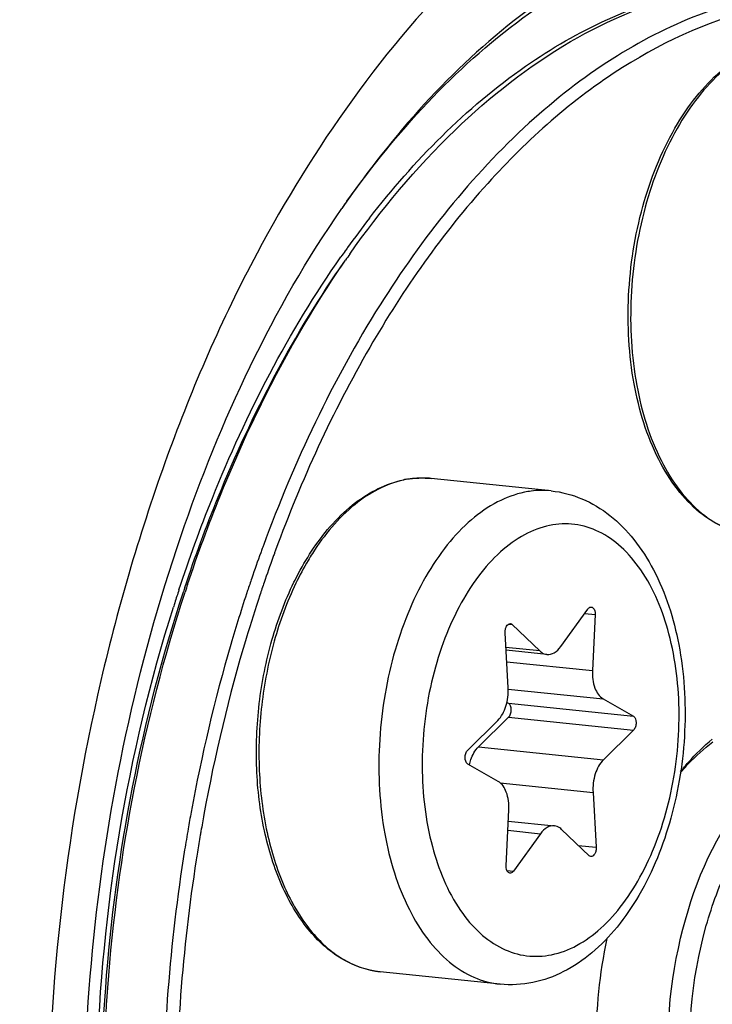
# Model space of a CAD drawing. Units: millimetres. Extents: x 0 to 594, y -115 to 420.
# Drawn here: x 212 to 215, y 68 to 72 of the extents above; entities that cross this region are included whole.
import ezdxf

# ---------------------------------------------------------------- set-up
doc = ezdxf.new("R2010")
doc.units = ezdxf.units.MM
doc.header["$LTSCALE"] = 32.67
doc.layers.get('0').update_dxf_attribs({"linetype": 'CONTINUOUS'})
doc.layers.add('02___PRT_ALL_AXES', color=7, linetype='CONTINUOUS')
doc.layers.add('AXES', color=7, linetype='CONTINUOUS')

msp = doc.modelspace()

# ---------------------------------------------------------------- linework, layer by layer
at = {"color": 9, "linetype": 'CONTINUOUS'}
for p, q in [((213.497081, 70.931375), (213.500255, 70.93581)), ((213.503796, 70.941111), (213.50013, 70.935908)), ((213.826503, 69.819277), (213.825298, 69.819349)), ((214.459484, 69.273827), (214.501472, 69.269483)), ((214.152223, 69.230641), (214.167332, 69.229078)), ((214.277979, 69.122863), (214.141778, 69.136954)), ((214.145106, 69.079225), (214.490808, 69.043459)), ((214.151345, 68.968892), (214.533822, 68.929322)), ((214.152288, 68.911508), (214.656019, 68.859393)), ((214.15255, 68.85548), (214.656281, 68.803366)), ((214.031239, 68.735671), (214.53497, 68.683556)), ((214.118598, 68.590777), (214.493104, 68.552032)), ((214.149551, 68.399313), (214.281423, 68.38567)), ((214.433805, 68.338259), (214.505857, 68.330805)), ((214.146043, 68.237055), (214.171979, 68.234372))]:
    msp.add_line(p, q, dxfattribs=at)
at = {"color": 7, "linetype": 'CONTINUOUS'}
for p, q in [((214.362859, 69.140251), (214.472303, 69.291549)), ((214.501472, 69.269483), (214.490808, 69.043459)), ((214.167332, 69.229078), (214.277979, 69.122863)), ((213.095855, 69.177767), (213.095348, 69.176079)), ((214.151178, 68.973889), (214.138425, 69.195116)), ((214.307082, 69.1085), (214.142436, 69.125534)), ((214.533822, 68.929322), (214.656019, 68.859393)), ((214.146139, 68.915026), (214.152288, 68.911508)), ((214.15255, 68.85548), (214.031239, 68.735671)), ((213.988001, 68.722555), (214.109312, 68.842364)), ((214.656281, 68.803366), (214.53497, 68.683556)), ((214.11046, 68.596599), (213.988263, 68.666527)), ((214.493104, 68.552032), (214.505857, 68.330805)), ((214.14281, 68.256437), (214.153474, 68.482461)), ((214.151313, 68.436652), (214.3372, 68.417421)), ((214.281423, 68.38567), (214.171979, 68.234372)), ((214.47695, 68.296843), (214.366303, 68.403057))]:
    msp.add_line(p, q, dxfattribs=at)
at = {"color": 9, "linetype": 'CONTINUOUS'}
for centre, radius, start, end in [((216.945304, 68.467573), 4.23799, 144.453684, 144.862911), ((216.608529, 68.525754), 3.819246, 142.18198, 144.384595), ((216.757193, 68.418467), 4.00258, 144.625274, 145.044574), ((216.7246, 68.441584), 3.962621, 144.372561, 144.624996), ((213.808757, 69.44365), 0.376536, 101.576976, 102.303769), ((213.805412, 69.4768), 0.343126, 84.09364, 86.475832), ((218.759638, 67.422229), 6.247313, 161.8442152, 162.3440474), ((218.795387, 67.410812), 6.284841, 162.343714, 162.5154391)]:
    msp.add_arc(centre, radius, start, end, dxfattribs=at)
at = {"color": 7, "linetype": 'CONTINUOUS'}
for centre, radius, start, end in [((216.838503, 68.586664), 4.082118, 144.865588, 145.359346), ((216.807177, 68.404003), 4.02904, 144.866025, 145.28407), ((213.80667, 69.429672), 0.390563, 100.862534, 101.576824), ((213.806052, 69.432914), 0.387263, 99.689971, 100.863138), ((218.792214, 67.477552), 5.997013, 159.9298018, 160.1049443), ((218.774964, 67.483851), 5.978649, 159.8085027, 159.9297747), ((218.771633, 67.482927), 5.923175, 159.7954395, 159.9312019), ((218.860179, 67.453142), 6.069229, 160.1066068, 161.1320332), ((218.854965, 67.45288), 6.01176, 160.0924648, 161.1166834), ((218.788642, 67.476714), 5.941284, 159.9312136, 160.0907982), ((218.94243, 67.424882), 6.156198, 161.1306993, 161.620015), ((218.671619, 67.443657), 6.137359, 161.6201073, 161.7934564), ((218.744441, 67.435336), 6.202358, 161.6199558, 161.929308), ((218.937142, 67.424624), 6.098658, 161.1153774, 161.6204358), ((219.060755, 67.384016), 6.22877, 161.624487, 163.2630379), ((219.400985, 67.284171), 6.583341, 163.2989507, 169.6903461), ((219.696699, 67.223828), 6.937479, 169.6280773, 170.1997607), ((219.683872, 67.225264), 6.872207, 169.6292487, 170.1918397), ((219.720998, 67.219634), 6.962137, 170.1997886, 170.9062291), ((219.709378, 67.220878), 6.898088, 170.3266694, 170.9049266), ((219.697749, 67.222846), 6.886294, 170.1916846, 170.3265527), ((219.742978, 67.214192), 6.984701, 170.8906464, 180.2463878), ((219.72062, 67.219066), 6.909474, 170.9048249, 171.1684272), ((219.731544, 67.215319), 6.920845, 171.1516538, 180.2462276), ((216.579414, 67.541647), 2.074245, 168.298091, 180.248096)]:
    msp.add_arc(centre, radius, start, end, dxfattribs=at)
for points, knots in [([(209.505506, 42.763057), (210.457731, 42.664064), (212.471567, 42.794082), (215.393329, 43.951831), (218.153689, 45.983951), (221.656762, 49.907679), (225.017495, 56.48793), (227.154337, 65.531857), (227.305949, 74.902741), (225.691842, 82.263929), (223.307455, 87.144414), (221.167974, 89.98618), (218.668112, 92.045956), (216.757524, 92.843639), (215.807978, 93.063519)], [0, 0, 0, 0, 0.04555547, 0.09406771, 0.14763504, 0.20720098, 0.34299944, 0.49383607, 0.64607678, 0.78563998, 0.84753711, 0.90335316, 0.95362061, 1, 1, 1, 1]), ([(214.858388, 82.629532), (214.289038, 82.512906), (213.128664, 82.080579), (211.53775, 80.966205), (210.073097, 79.412176), (208.286671, 76.73385), (206.679876, 72.642979), (205.841896, 67.304173), (206.085832, 62.78058), (206.900727, 59.448884), (207.768156, 57.280386), (208.879872, 55.454767), (210.2081, 54.03232), (211.718551, 53.06942), (212.830569, 52.767727), (213.376161, 52.711282)], [0, 0, 0, 0, 0.04775403, 0.10020944, 0.15834065, 0.22220432, 0.36380094, 0.51528141, 0.66344338, 0.73245908, 0.7963941, 0.85460098, 0.90712586, 0.95493022, 1, 1, 1, 1]), ([(214.884854, 82.534642), (212.357522, 81.886209), (209.74379, 78.903541), (207.945581, 75.047894), (207.123662, 72.573119), (206.568574, 69.952815), (206.287933, 67.257453), (206.29336, 64.575), (206.670042, 61.237534), (207.564209, 58.157507), (209.04139, 55.620676), (210.314817, 54.176362), (211.766013, 53.164437), (212.844765, 52.806921), (213.377676, 52.720051)], [0, 0, 0, 0, 0.21896659, 0.28815472, 0.36113905, 0.43651682, 0.51271607, 0.58810935, 0.66112364, 0.7943728, 0.85314691, 0.90632052, 0.95468711, 1, 1, 1, 1]), ([(213.512194, 70.722676), (213.638005, 70.901459), (213.904686, 71.222164), (214.372593, 71.590621), (214.872511, 71.803374), (215.219481, 71.829333), (215.382794, 71.812442)], [0, 0, 0, 0, 0.28978794, 0.54916636, 0.78236151, 1, 1, 1, 1]), ([(215.624585, 71.787427), (215.507784, 71.799507), (215.265605, 71.794026), (214.905965, 71.696685), (214.554961, 71.514345), (214.090321, 71.150816), (213.578084, 70.500623), (213.287861, 69.884948), (213.163738, 69.547435)], [0, 0, 0, 0, 0.09899122, 0.20178599, 0.3115018, 0.43019731, 0.6968373, 1, 1, 1, 1]), ([(217.204601, 70.399359), (217.098646, 70.629141), (216.856598, 71.042897), (216.366068, 71.519085), (215.7874, 71.770143), (215.166783, 71.756636), (214.567828, 71.488121), (214.024034, 71.002996), (213.555407, 70.334246), (213.316744, 69.810701), (213.212937, 69.528631)], [0, 0, 0, 0, 0.13402393, 0.25122633, 0.35641891, 0.45921019, 0.57035536, 0.69690496, 0.84080082, 1, 1, 1, 1]), ([(215.133981, 69.589946), (215.096413, 69.593832), (215.020213, 69.614372), (214.917136, 69.679547), (214.827278, 69.775017), (214.723744, 69.943976), (214.643398, 70.209196), (214.624153, 70.55834), (214.679372, 70.910682), (214.785719, 71.18065), (214.904363, 71.35794), (215.002399, 71.461531), (215.109815, 71.536394), (215.188521, 71.565556), (215.227366, 71.573513)], [0, 0, 0, 0, 0.04662109, 0.09558992, 0.1487306, 0.20705234, 0.33888346, 0.48561032, 0.63556258, 0.77601785, 0.83965661, 0.89794405, 0.95105306, 1, 1, 1, 1]), ([(212.856573, 64.882243), (212.666089, 65.334842), (212.424793, 66.365559), (212.422336, 67.971859), (212.753646, 69.54361), (213.200884, 70.503064), (213.480009, 70.907053)], [0, 0, 0, 0, 0.23536627, 0.50000374, 0.76463956, 1, 1, 1, 1]), ([(212.847346, 69.378864), (212.888115, 69.501562), (213.057549, 69.962224), (213.287025, 70.402716), (213.495162, 70.698475)], [0, 0, 0, 0, 0.26335439, 1, 1, 1, 1]), ([(212.858491, 69.391054), (212.898763, 69.512257), (213.066077, 69.968092), (213.291505, 70.404344), (213.495364, 70.698574)], [0, 0, 0, 0, 0.2629734, 1, 1, 1, 1]), ([(213.366624, 69.537124), (213.413431, 69.605947), (213.516067, 69.724495), (213.658692, 69.798033), (213.728291, 69.81229)], [0, 0, 0, 0, 0.53949961, 1, 1, 1, 1]), ([(214.324303, 69.768074), (214.366879, 69.763669), (214.452068, 69.741369), (214.566276, 69.671912), (214.663392, 69.572558), (214.771395, 69.402699), (214.854497, 69.140203), (214.875267, 68.796812), (214.821376, 68.451022), (214.715379, 68.185252), (214.595492, 68.008964), (214.493578, 67.903351), (214.378673, 67.825131), (214.293377, 67.79423), (214.250522, 67.785452)], [0, 0, 0, 0, 0.05196418, 0.10503363, 0.16039998, 0.21914814, 0.34804373, 0.48936913, 0.63358526, 0.76977544, 0.83258294, 0.89143889, 0.94689406, 1, 1, 1, 1]), ([(213.287046, 69.399267), (213.293038, 69.411512), (213.317148, 69.458805), (213.344438, 69.504502), (213.366624, 69.537124)], [0, 0, 0, 0, 0.25680599, 1, 1, 1, 1]), ([(213.100282, 69.366039), (213.076403, 69.294173), (212.984835, 69.000694), (212.91429, 68.700716), (212.87258, 68.472832)], [0, 0, 0, 0, 0.24635536, 1, 1, 1, 1]), ([(213.634905, 67.828722), (213.580564, 67.834344), (213.468297, 67.873948), (213.33158, 68.001233), (213.227622, 68.181427), (213.159475, 68.402516), (213.129963, 68.65083), (213.140658, 68.910496), (213.190726, 69.164312), (213.250573, 69.324733), (213.287046, 69.399267)], [0, 0, 0, 0, 0.09071347, 0.19037807, 0.30414788, 0.43244231, 0.57202676, 0.7174373, 0.86221404, 1, 1, 1, 1]), ([(212.508524, 67.216845), (212.507672, 67.399403), (212.533709, 68.124196), (212.672012, 68.845877), (212.841518, 69.361234)], [0, 0, 0, 0, 0.25178005, 1, 1, 1, 1]), ([(212.516519, 67.216756), (212.515871, 67.399103), (212.542368, 68.123137), (212.679895, 68.84399), (212.848017, 69.359246)], [0, 0, 0, 0, 0.25174412, 1, 1, 1, 1]), ([(214.472303, 69.291549), (214.473248, 69.292855), (214.47671, 69.297021), (214.482402, 69.299882), (214.486245, 69.299485)], [0, 0, 0, 0, 0.29444896, 1, 1, 1, 1]), ([(214.486245, 69.299485), (214.488543, 69.299248), (214.49985, 69.293626), (214.501922, 69.27902), (214.501472, 69.269483)], [0, 0, 0, 0, 0.19481104, 1, 1, 1, 1]), ([(214.138425, 69.195116), (214.138152, 69.199858), (214.139045, 69.209277), (214.143688, 69.223733), (214.153735, 69.233326), (214.160063, 69.232668)], [0, 0, 0, 0, 0.30455162, 0.59206286, 1, 1, 1, 1]), ([(214.30711, 69.108497), (214.317028, 69.107477), (214.340002, 69.113794), (214.355726, 69.130389), (214.362859, 69.140251)], [0, 0, 0, 0, 0.45029779, 1, 1, 1, 1]), ([(214.277979, 69.122863), (214.280092, 69.120835), (214.288443, 69.113782), (214.299143, 69.109317), (214.30711, 69.108497)], [0, 0, 0, 0, 0.26776568, 1, 1, 1, 1]), ([(214.490808, 69.043459), (214.489688, 69.019712), (214.49378, 68.977381), (214.518014, 68.938368), (214.533822, 68.929322)], [0, 0, 0, 0, 0.56620914, 1, 1, 1, 1]), ([(214.109312, 68.842364), (214.124873, 68.857733), (214.14694, 68.901499), (214.15262, 68.948882), (214.151178, 68.973889)], [0, 0, 0, 0, 0.46614226, 1, 1, 1, 1]), ([(214.15255, 68.85548), (214.156137, 68.859023), (214.161421, 68.869132), (214.164644, 68.888493), (214.160388, 68.906872), (214.152288, 68.911508)], [0, 0, 0, 0, 0.24979294, 0.53763319, 1, 1, 1, 1]), ([(214.656019, 68.859393), (214.664119, 68.854758), (214.668375, 68.836378), (214.665152, 68.817017), (214.659868, 68.806908), (214.656281, 68.803366)], [0, 0, 0, 0, 0.4623667, 0.75020762, 1, 1, 1, 1]), ([(213.994381, 68.663024), (213.996065, 68.670349), (214.003629, 68.696535), (214.017139, 68.721745), (214.031239, 68.735671)], [0, 0, 0, 0, 0.27496805, 1, 1, 1, 1]), ([(214.846007, 68.632042), (214.856171, 68.643902), (214.896221, 68.688444), (214.940738, 68.729088), (214.976098, 68.755747)], [0, 0, 0, 0, 0.26074677, 1, 1, 1, 1]), ([(214.846488, 68.636553), (214.856445, 68.648853), (214.895755, 68.69525), (214.93941, 68.738064), (214.974142, 68.76666)], [0, 0, 0, 0, 0.26021301, 1, 1, 1, 1]), ([(213.988263, 68.666527), (213.980163, 68.671163), (213.975907, 68.689542), (213.97913, 68.708903), (213.984414, 68.719012), (213.988001, 68.722555)], [0, 0, 0, 0, 0.4623667, 0.75020762, 1, 1, 1, 1]), ([(214.53497, 68.683556), (214.519409, 68.668188), (214.497342, 68.624422), (214.491662, 68.577038), (214.493104, 68.552032)], [0, 0, 0, 0, 0.46614226, 1, 1, 1, 1]), ([(214.153474, 68.482461), (214.154594, 68.506208), (214.150502, 68.54854), (214.126268, 68.587552), (214.11046, 68.596599)], [0, 0, 0, 0, 0.56621007, 1, 1, 1, 1]), ([(214.337173, 68.417423), (214.327255, 68.418444), (214.304281, 68.412127), (214.288556, 68.395531), (214.281423, 68.38567)], [0, 0, 0, 0, 0.45029691, 1, 1, 1, 1]), ([(214.366303, 68.403057), (214.36419, 68.405085), (214.355839, 68.412138), (214.345139, 68.416604), (214.337173, 68.417423)], [0, 0, 0, 0, 0.26776601, 1, 1, 1, 1]), ([(214.505857, 68.330805), (214.50613, 68.326063), (214.505237, 68.316643), (214.500594, 68.302188), (214.490547, 68.292595), (214.484219, 68.293253)], [0, 0, 0, 0, 0.30455162, 0.59206286, 1, 1, 1, 1]), ([(214.158037, 68.226435), (214.155739, 68.226673), (214.144432, 68.232294), (214.14236, 68.2469), (214.14281, 68.256437)], [0, 0, 0, 0, 0.19481104, 1, 1, 1, 1]), ([(214.171979, 68.234372), (214.171034, 68.233066), (214.167572, 68.2289), (214.161879, 68.226038), (214.158037, 68.226435)], [0, 0, 0, 0, 0.29444896, 1, 1, 1, 1])]:
    msp.add_open_spline(points, degree=3, knots=knots, dxfattribs=at)
at = {"color": 9, "linetype": 'CONTINUOUS'}
for points, knots in [([(215.207391, 72.587856), (214.29855, 72.401687), (213.357209, 71.296449), (212.754673, 69.90228), (212.396657, 68.688233), (212.222984, 67.109201), (212.428148, 65.312698), (212.955427, 64.008301), (213.582376, 63.261497), (214.101585, 62.895432), (214.674661, 62.718274), (215.065984, 62.736191), (215.253234, 62.774548)], [0, 0, 0, 0, 0.22346065, 0.29530752, 0.3710137, 0.52647332, 0.67479297, 0.80304315, 0.85807684, 0.9076815, 0.95395987, 1, 1, 1, 1]), ([(215.032794, 72.081616), (214.742795, 72.022212), (214.143941, 71.71812), (213.706219, 71.227855), (213.503798, 70.941108)], [0, 0, 0, 0, 0.45751625, 1, 1, 1, 1]), ([(213.500255, 70.93581), (213.699254, 71.213554), (214.129017, 71.688424), (214.713289, 71.98243), (214.996336, 72.04041)], [0, 0, 0, 0, 0.54182525, 1, 1, 1, 1]), ([(213.591469, 70.867546), (213.771191, 71.098989), (214.15644, 71.49436), (214.663199, 71.736932), (214.909038, 71.78729)], [0, 0, 0, 0, 0.5386831, 1, 1, 1, 1]), ([(215.227595, 71.572762), (215.149123, 71.555647), (215.033483, 71.487705), (214.912014, 71.356438), (214.826542, 71.227248), (214.755132, 71.077014), (214.680343, 70.852344), (214.634269, 70.553375), (214.653914, 70.203838), (214.733992, 69.938871), (214.836519, 69.770986), (214.92446, 69.677125), (215.024378, 69.613594), (215.097903, 69.593678), (215.133981, 69.589945)], [0, 0, 0, 0, 0.09980849, 0.15815872, 0.22221445, 0.29132051, 0.36433911, 0.51588426, 0.66397664, 0.79647551, 0.8546356, 0.9071317, 0.95492756, 1, 1, 1, 1]), ([(212.823361, 69.368903), (212.864282, 69.493685), (213.034588, 69.962302), (213.266188, 70.410585), (213.476687, 70.711701)], [0, 0, 0, 0, 0.2633169, 1, 1, 1, 1]), ([(213.728519, 69.811538), (213.657481, 69.796045), (213.511263, 69.715619), (213.40865, 69.589409), (213.361674, 69.515745)], [0, 0, 0, 0, 0.45420787, 1, 1, 1, 1]), ([(213.825298, 69.819349), (213.802312, 69.820684), (213.771234, 69.81934), (213.740843, 69.814093), (213.733192, 69.812526)], [0, 0, 0, 0, 0.74672658, 1, 1, 1, 1]), ([(214.324269, 69.768078), (214.297571, 69.770837), (214.261181, 69.770264), (214.225707, 69.764326), (214.216774, 69.762496)], [0, 0, 0, 0, 0.74641154, 1, 1, 1, 1]), ([(214.216774, 69.762496), (214.179021, 69.754763), (214.102081, 69.726098), (213.996591, 69.652204), (213.899488, 69.549164), (213.813614, 69.420509), (213.741493, 69.27044), (213.685434, 69.103872), (213.647245, 68.926286), (213.622185, 68.685207), (213.637894, 68.395257), (213.717741, 68.129283), (213.82034, 67.960604), (213.908428, 67.866289), (214.008578, 67.802443), (214.082312, 67.782435), (214.118487, 67.778692)], [0, 0, 0, 0, 0.04774679, 0.10019157, 0.15831372, 0.22216673, 0.29111157, 0.364017, 0.43942678, 0.51569891, 0.66383684, 0.7964288, 0.85462611, 0.90714237, 0.95493944, 1, 1, 1, 1]), ([(214.318098, 69.628434), (214.282945, 69.621233), (214.211185, 69.593678), (214.113785, 69.522138), (214.02509, 69.422376), (213.947997, 69.298183), (213.88504, 69.154073), (213.822529, 68.940776), (213.79162, 68.661964), (213.827877, 68.345306), (213.920804, 68.11524), (214.031355, 67.98348), (214.122945, 67.918858), (214.224069, 67.887559), (214.293135, 67.890716), (214.326184, 67.897486)], [0, 0, 0, 0, 0.04867866, 0.10252073, 0.16254354, 0.22867217, 0.30003638, 0.37522009, 0.52959389, 0.67688032, 0.80426292, 0.8589427, 0.90823956, 0.95423444, 1, 1, 1, 1]), ([(214.326184, 67.897486), (214.361337, 67.904687), (214.433097, 67.932242), (214.530497, 68.003783), (214.619192, 68.103544), (214.696285, 68.227737), (214.759242, 68.371848), (214.821753, 68.585144), (214.852662, 68.863956), (214.816405, 69.180614), (214.723478, 69.410681), (214.612927, 69.542441), (214.521337, 69.607062), (214.420212, 69.638361), (214.351147, 69.635204), (214.318098, 69.628434)], [0, 0, 0, 0, 0.04867866, 0.10252073, 0.16254354, 0.22867217, 0.30003638, 0.37522009, 0.52959389, 0.67688032, 0.80426292, 0.8589427, 0.90823956, 0.95423444, 1, 1, 1, 1]), ([(213.361674, 69.515745), (213.355643, 69.506287), (213.331551, 69.467137), (213.309905, 69.426494), (213.294841, 69.395181)], [0, 0, 0, 0, 0.24403076, 1, 1, 1, 1]), ([(213.294841, 69.395181), (213.258759, 69.320182), (213.19962, 69.158971), (213.150385, 68.904283), (213.14034, 68.644097), (213.170231, 68.395829), (213.238206, 68.175629), (213.340788, 67.997431), (213.473966, 67.872738), (213.58268, 67.834125), (213.634905, 67.828722)], [0, 0, 0, 0, 0.13905887, 0.2851857, 0.43182698, 0.57235536, 0.70107473, 0.81438232, 0.91227523, 1, 1, 1, 1]), ([(212.689865, 65.663864), (212.53217, 66.243354), (212.413802, 67.481248), (212.613644, 68.704567), (212.800919, 69.299085)], [0, 0, 0, 0, 0.49070458, 1, 1, 1, 1]), ([(215.346256, 66.538205), (215.207769, 66.552496), (215.00175, 66.717439), (214.865242, 67.016736), (214.774864, 67.421342), (214.808168, 67.952368), (214.971688, 68.356316), (215.094977, 68.516167)], [0, 0, 0, 0, 0.18520437, 0.30411394, 0.43926012, 0.73145318, 1, 1, 1, 1]), ([(214.9353, 67.123125), (214.916452, 67.19224), (214.861643, 67.487062), (214.887978, 67.795747), (214.949912, 68.014747)], [0, 0, 0, 0, 0.23941167, 1, 1, 1, 1])]:
    msp.add_open_spline(points, degree=3, knots=knots, dxfattribs=at)
at = {"color": 7, "linetype": 'CONTINUOUS'}
for points in [[(213.740869, 69.814652), (213.773698, 69.820257), (213.807594, 69.821531), (213.840721, 69.818104)], [(214.160063, 69.232668), (214.162751, 69.232388), (214.165382, 69.230949), (214.167332, 69.229078)], [(214.484219, 68.293253), (214.481531, 68.293532), (214.4789, 68.294971), (214.47695, 68.296843)], [(214.250522, 67.785452), (214.207349, 67.776608), (214.162322, 67.774157), (214.118487, 67.778692)]]:
    msp.add_open_spline(points, degree=3, dxfattribs=at)
at = {"color": 9, "linetype": 'CONTINUOUS'}
msp.add_open_spline([(214.949912, 68.014747), (214.973661, 68.098723), (215.004041, 68.181235), (215.041907, 68.259861)], degree=3, dxfattribs=at)
at = {"layer": '02___PRT_ALL_AXES', "color": 7, "linetype": 'CONTINUOUS'}
for p, q in [((214.324303, 69.768074), (213.840721, 69.818104)), ((214.118487, 67.778692), (213.634905, 67.828722))]:
    msp.add_line(p, q, dxfattribs=at)
at = {"layer": 'AXES', "color": 7, "linetype": 'CONTINUOUS'}
msp.add_open_spline([(215.764608, 92.85863), (216.203156, 92.761255), (217.07768, 92.494729), (218.786371, 91.682782), (220.802196, 90.132014), (222.861599, 87.602968), (224.565549, 84.457616), (225.867689, 80.794691), (226.73184, 76.727472), (227.131839, 72.383393), (227.055412, 67.899846), (226.505034, 63.419411), (225.498218, 59.084746), (224.066844, 55.033518), (222.255445, 51.393576), (220.119167, 48.278787), (217.718097, 45.786425), (215.119576, 43.998799), (213.231163, 43.303175), (212.304019, 43.113257)], degree=3, knots=[0, 0, 0, 0, 0.02247626, 0.04553372, 0.0943666, 0.14818612, 0.20761399, 0.27248297, 0.34203944, 0.41511898, 0.49028949, 0.56597315, 0.64055768, 0.7125052, 0.7804664, 0.84340877, 0.90077059, 0.95264903, 1, 1, 1, 1], dxfattribs=at)

doc.saveas('drawing.dxf')
